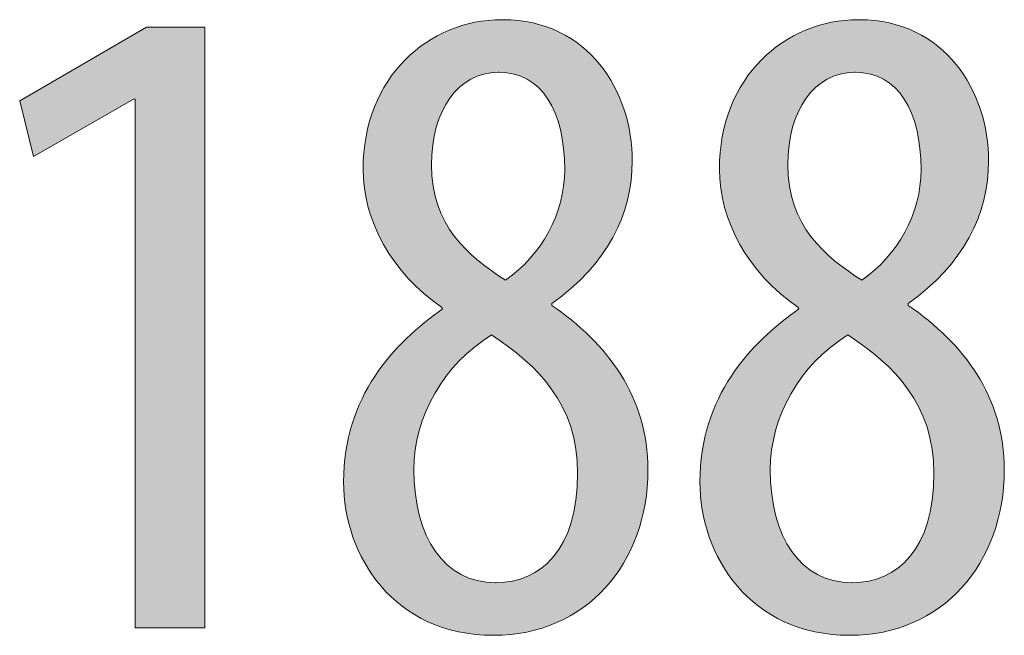
# Model space of a CAD drawing. Units: inches. Extents: x 58 to 150, y 79 to 215.
# Drawn here: x 94 to 97, y 147 to 149 of the extents above; entities that cross this region are included whole.
import ezdxf

# ---------------------------------------------------------------- set-up
doc = ezdxf.new("R2010")
doc.units = ezdxf.units.IN
doc.layers.add('EN', color=7, linetype='Continuous', lineweight=0)

# ---------------------------------------------------------------- blocks, each defined once
blk = doc.blocks.new('BLOCK_63')
at = {"layer": 'EN', "linetype": 'Continuous', "lineweight": 0}
h = blk.add_hatch(color=7, dxfattribs=at)
h.dxf.hatch_style = 2
h.paths.add_polyline_path([(93.8783, 147.3268), (93.8783, 148.9401), (93.8728, 148.9401), (93.5681, 148.7654), (93.5259, 148.9346), (93.9123, 149.1602), (94.09, 149.1602), (94.09, 147.3268)])
h = blk.add_hatch(color=7, dxfattribs=at)
h.dxf.hatch_style = 2
h.paths.add_polyline_path([(94.9989, 149.1826), (95.0247, 149.1819), (95.0496, 149.1798), (95.0737, 149.1763), (95.0969, 149.1714), (95.1192, 149.1654), (95.1407, 149.1581), (95.1613, 149.1496), (95.181, 149.1401), (95.1999, 149.1294), (95.2179, 149.1178), (95.235, 149.1052), (95.2512, 149.0917), (95.2666, 149.0774), (95.2811, 149.0622), (95.2947, 149.0463), (95.3075, 149.0297), (95.3194, 149.0124), (95.3304, 148.9945), (95.3405, 148.9761), (95.3497, 148.9571), (95.3581, 148.9377), (95.3656, 148.918), (95.3722, 148.8978), (95.3779, 148.8774), (95.3828, 148.8567), (95.3868, 148.8358), (95.3899, 148.8148), (95.3921, 148.7936), (95.3934, 148.7725), (95.3938, 148.7513), (95.3936, 148.7352), (95.3928, 148.7192), (95.3915, 148.7032), (95.3897, 148.6873), (95.3874, 148.6715), (95.3845, 148.6557), (95.3812, 148.64), (95.3772, 148.6244), (95.3728, 148.6089), (95.3678, 148.5935), (95.3622, 148.5782), (95.3561, 148.563), (95.3495, 148.5479), (95.3423, 148.533), (95.3345, 148.5182), (95.3262, 148.5035), (95.3173, 148.489), (95.3078, 148.4747), (95.2978, 148.4605), (95.2872, 148.4464), (95.276, 148.4326), (95.2642, 148.4189), (95.2518, 148.4054), (95.2389, 148.3921), (95.2253, 148.379), (95.2111, 148.3662), (95.1963, 148.3535), (95.181, 148.3411), (95.165, 148.3288), (95.1484, 148.3169), (95.1484, 148.3169), (95.1484, 148.3168), (95.1484, 148.3167), (95.1484, 148.3166), (95.1484, 148.3164), (95.1484, 148.3163), (95.1484, 148.3161), (95.1484, 148.3158), (95.1484, 148.3156), (95.1484, 148.3154), (95.1484, 148.3151), (95.1484, 148.3148), (95.1484, 148.3145), (95.1484, 148.3142), (95.1484, 148.3139), (95.1484, 148.3137), (95.1484, 148.3134), (95.1484, 148.3131), (95.1484, 148.3128), (95.1484, 148.3125), (95.1484, 148.3123), (95.1484, 148.312), (95.1484, 148.3118), (95.1484, 148.3116), (95.1484, 148.3114), (95.1484, 148.3113), (95.1484, 148.3112), (95.1484, 148.3111), (95.1484, 148.311), (95.1484, 148.311), (95.1651, 148.2993), (95.1816, 148.2873), (95.1977, 148.2749), (95.2134, 148.2623), (95.2288, 148.2492), (95.2438, 148.2359), (95.2584, 148.2222), (95.2726, 148.2082), (95.2863, 148.1938), (95.2996, 148.1791), (95.3124, 148.1641), (95.3247, 148.1487), (95.3365, 148.1329), (95.3478, 148.1168), (95.3585, 148.1003), (95.3686, 148.0835), (95.3782, 148.0663), (95.3872, 148.0488), (95.3955, 148.0309), (95.4033, 148.0126), (95.4103, 147.994), (95.4167, 147.975), (95.4224, 147.9556), (95.4274, 147.9358), (95.4317, 147.9156), (95.4353, 147.8951), (95.4381, 147.8742), (95.4401, 147.8529), (95.4413, 147.8312), (95.4417, 147.8091), (95.4411, 147.7808), (95.4392, 147.753), (95.4361, 147.7257), (95.4319, 147.6989), (95.4264, 147.6728), (95.4198, 147.6472), (95.4121, 147.6222), (95.4032, 147.598), (95.3933, 147.5744), (95.3823, 147.5516), (95.3702, 147.5296), (95.3571, 147.5083), (95.3431, 147.488), (95.328, 147.4685), (95.312, 147.4499), (95.295, 147.4322), (95.2771, 147.4156), (95.2583, 147.4), (95.2387, 147.3854), (95.2181, 147.3719), (95.1968, 147.3595), (95.1746, 147.3483), (95.1517, 147.3383), (95.1279, 147.3295), (95.1035, 147.322), (95.0783, 147.3157), (95.0524, 147.3108), (95.0258, 147.3072), (94.9985, 147.3051), (94.9706, 147.3044), (94.9407, 147.3052), (94.9117, 147.3075), (94.8838, 147.3114), (94.8569, 147.3167), (94.831, 147.3234), (94.8061, 147.3314), (94.7823, 147.3407), (94.7594, 147.3512), (94.7376, 147.3628), (94.7168, 147.3756), (94.697, 147.3894), (94.6782, 147.4042), (94.6604, 147.4199), (94.6436, 147.4365), (94.6279, 147.4538), (94.6132, 147.472), (94.5995, 147.4908), (94.5868, 147.5103), (94.5751, 147.5303), (94.5644, 147.5509), (94.5548, 147.5719), (94.5461, 147.5933), (94.5385, 147.6151), (94.5319, 147.6372), (94.5263, 147.6595), (94.5217, 147.682), (94.5182, 147.7046), (94.5156, 147.7273), (94.5141, 147.7499), (94.5136, 147.7725), (94.5141, 147.7982), (94.5156, 147.8232), (94.518, 147.8475), (94.5214, 147.8713), (94.5256, 147.8944), (94.5307, 147.917), (94.5365, 147.939), (94.5432, 147.9603), (94.5506, 147.9811), (94.5587, 148.0014), (94.5674, 148.0211), (94.5768, 148.0402), (94.5868, 148.0588), (94.5974, 148.0769), (94.6085, 148.0944), (94.6201, 148.1114), (94.6322, 148.1279), (94.6447, 148.1439), (94.6576, 148.1595), (94.6708, 148.1745), (94.6844, 148.1891), (94.6983, 148.2031), (94.7124, 148.2168), (94.7268, 148.23), (94.7413, 148.2427), (94.756, 148.255), (94.7708, 148.2669), (94.7857, 148.2783), (94.8006, 148.2894), (94.8156, 148.3), (94.8156, 148.3), (94.8155, 148.3001), (94.8155, 148.3001), (94.8154, 148.3003), (94.8154, 148.3004), (94.8153, 148.3006), (94.8152, 148.3008), (94.8151, 148.301), (94.8149, 148.3012), (94.8148, 148.3014), (94.8147, 148.3017), (94.8145, 148.3019), (94.8144, 148.3022), (94.8143, 148.3025), (94.8141, 148.3027), (94.814, 148.303), (94.8138, 148.3033), (94.8137, 148.3036), (94.8135, 148.3038), (94.8134, 148.3041), (94.8133, 148.3043), (94.8132, 148.3045), (94.813, 148.3047), (94.8129, 148.3049), (94.8129, 148.3051), (94.8128, 148.3052), (94.8127, 148.3053), (94.8127, 148.3054), (94.8127, 148.3055), (94.8126, 148.3055), (94.7976, 148.3161), (94.7831, 148.3271), (94.7689, 148.3385), (94.7552, 148.3501), (94.742, 148.3621), (94.7292, 148.3744), (94.7169, 148.387), (94.7051, 148.3999), (94.6937, 148.413), (94.6828, 148.4264), (94.6724, 148.44), (94.6625, 148.4539), (94.653, 148.468), (94.6441, 148.4822), (94.6357, 148.4967), (94.6277, 148.5113), (94.6203, 148.526), (94.6134, 148.541), (94.607, 148.556), (94.6012, 148.5711), (94.5959, 148.5864), (94.5911, 148.6017), (94.5869, 148.6171), (94.5832, 148.6326), (94.5801, 148.6481), (94.5775, 148.6636), (94.5755, 148.6792), (94.574, 148.6947), (94.5732, 148.7103), (94.5729, 148.7258), (94.5735, 148.7537), (94.5755, 148.7808), (94.5787, 148.8072), (94.5831, 148.8328), (94.5887, 148.8576), (94.5955, 148.8817), (94.6033, 148.9049), (94.6122, 148.9273), (94.6222, 148.9489), (94.6331, 148.9696), (94.6449, 148.9895), (94.6576, 149.0085), (94.6713, 149.0266), (94.6857, 149.0438), (94.7009, 149.06), (94.7168, 149.0753), (94.7335, 149.0897), (94.7508, 149.1031), (94.7688, 149.1155), (94.7873, 149.1269), (94.8064, 149.1373), (94.826, 149.1466), (94.846, 149.1549), (94.8665, 149.1622), (94.8874, 149.1684), (94.9086, 149.1735), (94.9301, 149.1775), (94.9519, 149.1803), (94.9739, 149.182), (94.9961, 149.1826), (94.9961, 149.1826), (94.9961, 149.1826), (94.9962, 149.1826), (94.9962, 149.1826), (94.9963, 149.1826), (94.9964, 149.1826), (94.9965, 149.1826), (94.9966, 149.1826), (94.9967, 149.1826), (94.9968, 149.1826), (94.9969, 149.1826), (94.9971, 149.1826), (94.9972, 149.1826), (94.9973, 149.1826), (94.9975, 149.1826), (94.9976, 149.1826), (94.9977, 149.1826), (94.9979, 149.1826), (94.998, 149.1826), (94.9981, 149.1826), (94.9983, 149.1826), (94.9984, 149.1826), (94.9985, 149.1826), (94.9986, 149.1826), (94.9986, 149.1826), (94.9987, 149.1826), (94.9988, 149.1826), (94.9988, 149.1826), (94.9988, 149.1826)])
h.paths.add_polyline_path([(94.979, 147.4649), (94.9925, 147.4652), (95.0058, 147.4663), (95.0189, 147.468), (95.0318, 147.4704), (95.0444, 147.4735), (95.0568, 147.4773), (95.069, 147.4819), (95.0808, 147.4871), (95.0924, 147.4931), (95.1036, 147.4998), (95.1144, 147.5073), (95.1249, 147.5155), (95.135, 147.5244), (95.1447, 147.5341), (95.1539, 147.5446), (95.1627, 147.5559), (95.171, 147.5679), (95.1789, 147.5807), (95.1862, 147.5943), (95.193, 147.6087), (95.1992, 147.6239), (95.2049, 147.6399), (95.21, 147.6567), (95.2144, 147.6743), (95.2183, 147.6928), (95.2215, 147.7121), (95.224, 147.7322), (95.2258, 147.7532), (95.2269, 147.775), (95.2273, 147.7977), (95.2269, 147.8185), (95.2257, 147.8388), (95.2237, 147.8584), (95.221, 147.8775), (95.2176, 147.896), (95.2135, 147.914), (95.2087, 147.9314), (95.2033, 147.9484), (95.1973, 147.9648), (95.1906, 147.9807), (95.1834, 147.9962), (95.1755, 148.0112), (95.1672, 148.0258), (95.1583, 148.0399), (95.149, 148.0537), (95.1392, 148.067), (95.1289, 148.08), (95.1182, 148.0926), (95.1071, 148.1048), (95.0956, 148.1167), (95.0838, 148.1283), (95.0716, 148.1396), (95.0591, 148.1506), (95.0464, 148.1613), (95.0333, 148.1718), (95.0201, 148.182), (95.0065, 148.192), (94.9928, 148.2018), (94.979, 148.2114), (94.9649, 148.2208), (94.9504, 148.2115), (94.9364, 148.2018), (94.9227, 148.1917), (94.9094, 148.1812), (94.8965, 148.1703), (94.884, 148.159), (94.8719, 148.1473), (94.8603, 148.1353), (94.8491, 148.123), (94.8384, 148.1103), (94.8281, 148.0973), (94.8182, 148.084), (94.8088, 148.0704), (94.7999, 148.0565), (94.7915, 148.0424), (94.7836, 148.0281), (94.7762, 148.0135), (94.7692, 147.9987), (94.7628, 147.9837), (94.7569, 147.9685), (94.7515, 147.9531), (94.7467, 147.9376), (94.7424, 147.9219), (94.7386, 147.9061), (94.7354, 147.8901), (94.7328, 147.8741), (94.7307, 147.8579), (94.7293, 147.8417), (94.7284, 147.8254), (94.7281, 147.8091), (94.7284, 147.7887), (94.7293, 147.7688), (94.7308, 147.7494), (94.733, 147.7304), (94.7357, 147.712), (94.739, 147.6942), (94.7429, 147.6768), (94.7473, 147.6601), (94.7524, 147.6439), (94.7579, 147.6283), (94.7641, 147.6133), (94.7707, 147.5989), (94.778, 147.5852), (94.7857, 147.5721), (94.794, 147.5597), (94.8028, 147.548), (94.8121, 147.537), (94.8219, 147.5267), (94.8322, 147.5172), (94.843, 147.5083), (94.8542, 147.5003), (94.866, 147.493), (94.8782, 147.4866), (94.8909, 147.4809), (94.904, 147.4761), (94.9176, 147.4721), (94.9316, 147.469), (94.9461, 147.4667), (94.961, 147.4654), (94.9763, 147.4649), (94.9763, 147.4649), (94.9763, 147.4649), (94.9764, 147.4649), (94.9764, 147.4649), (94.9765, 147.4649), (94.9766, 147.4649), (94.9767, 147.4649), (94.9768, 147.4649), (94.9769, 147.4649), (94.977, 147.4649), (94.9771, 147.4649), (94.9773, 147.4649), (94.9774, 147.4649), (94.9775, 147.4649), (94.9777, 147.4649), (94.9778, 147.4649), (94.9779, 147.4649), (94.9781, 147.4649), (94.9782, 147.4649), (94.9783, 147.4649), (94.9784, 147.4649), (94.9786, 147.4649), (94.9787, 147.4649), (94.9788, 147.4649), (94.9788, 147.4649), (94.9789, 147.4649), (94.979, 147.4649), (94.979, 147.4649), (94.979, 147.4649)])
h.paths.add_polyline_path([(94.9847, 149.0221), (94.9727, 149.0217), (94.961, 149.0206), (94.9496, 149.0187), (94.9384, 149.0161), (94.9276, 149.0127), (94.917, 149.0087), (94.9068, 149.004), (94.8969, 148.9986), (94.8874, 148.9926), (94.8782, 148.9859), (94.8693, 148.9786), (94.8609, 148.9707), (94.8527, 148.9622), (94.845, 148.9531), (94.8377, 148.9434), (94.8308, 148.9332), (94.8243, 148.9224), (94.8182, 148.9111), (94.8126, 148.8993), (94.8073, 148.887), (94.8026, 148.8743), (94.7983, 148.861), (94.7945, 148.8473), (94.7911, 148.8332), (94.7883, 148.8186), (94.7859, 148.8036), (94.7841, 148.7883), (94.7827, 148.7725), (94.7819, 148.7564), (94.7816, 148.7399), (94.782, 148.7216), (94.7831, 148.7039), (94.7849, 148.6868), (94.7874, 148.6703), (94.7905, 148.6543), (94.7943, 148.6389), (94.7986, 148.6239), (94.8036, 148.6095), (94.8091, 148.5956), (94.8151, 148.5821), (94.8216, 148.5691), (94.8286, 148.5565), (94.836, 148.5444), (94.8439, 148.5327), (94.8522, 148.5213), (94.8608, 148.5104), (94.8698, 148.4998), (94.8791, 148.4895), (94.8887, 148.4796), (94.8986, 148.47), (94.9088, 148.4607), (94.9192, 148.4516), (94.9297, 148.4429), (94.9405, 148.4343), (94.9514, 148.426), (94.9624, 148.418), (94.9736, 148.4101), (94.9848, 148.4024), (94.996, 148.3949), (95.0073, 148.3875), (95.0182, 148.3955), (95.0288, 148.4038), (95.0391, 148.4124), (95.0491, 148.4213), (95.0589, 148.4304), (95.0683, 148.4397), (95.0775, 148.4493), (95.0863, 148.4592), (95.0948, 148.4693), (95.103, 148.4796), (95.1109, 148.4901), (95.1184, 148.5009), (95.1256, 148.5119), (95.1324, 148.523), (95.1388, 148.5344), (95.1449, 148.546), (95.1506, 148.5578), (95.156, 148.5698), (95.1609, 148.5819), (95.1655, 148.5942), (95.1696, 148.6067), (95.1734, 148.6194), (95.1767, 148.6322), (95.1796, 148.6451), (95.1821, 148.6583), (95.1841, 148.6715), (95.1857, 148.6849), (95.1869, 148.6984), (95.1876, 148.712), (95.1878, 148.7258), (95.1876, 148.7434), (95.1869, 148.7606), (95.1857, 148.7773), (95.1841, 148.7936), (95.182, 148.8095), (95.1795, 148.8249), (95.1765, 148.8398), (95.173, 148.8543), (95.1691, 148.8682), (95.1647, 148.8816), (95.16, 148.8945), (95.1547, 148.9069), (95.149, 148.9187), (95.1429, 148.9299), (95.1364, 148.9406), (95.1294, 148.9507), (95.122, 148.9601), (95.1141, 148.969), (95.1059, 148.9772), (95.0972, 148.9848), (95.0881, 148.9917), (95.0786, 148.9979), (95.0686, 149.0035), (95.0583, 149.0083), (95.0475, 149.0125), (95.0364, 149.0159), (95.0248, 149.0186), (95.0128, 149.0205), (95.0004, 149.0217), (94.9877, 149.0221), (94.9876, 149.0221), (94.9876, 149.0221), (94.9876, 149.0221), (94.9875, 149.0221), (94.9874, 149.0221), (94.9874, 149.0221), (94.9873, 149.0221), (94.9871, 149.0221), (94.987, 149.0221), (94.9869, 149.0221), (94.9868, 149.0221), (94.9866, 149.0221), (94.9865, 149.0221), (94.9863, 149.0221), (94.9862, 149.0221), (94.986, 149.0221), (94.9859, 149.0221), (94.9858, 149.0221), (94.9856, 149.0221), (94.9855, 149.0221), (94.9854, 149.0221), (94.9852, 149.0221), (94.9851, 149.0221), (94.985, 149.0221), (94.9849, 149.0221), (94.9849, 149.0221), (94.9848, 149.0221), (94.9848, 149.0221), (94.9847, 149.0221)])
h = blk.add_hatch(color=7, dxfattribs=at)
h.dxf.hatch_style = 2
h.paths.add_polyline_path([(96.0854, 149.1826), (96.1112, 149.1819), (96.1362, 149.1798), (96.1602, 149.1763), (96.1834, 149.1714), (96.2058, 149.1654), (96.2273, 149.1581), (96.2479, 149.1496), (96.2676, 149.1401), (96.2864, 149.1294), (96.3044, 149.1178), (96.3216, 149.1052), (96.3378, 149.0917), (96.3532, 149.0774), (96.3677, 149.0622), (96.3813, 149.0463), (96.3941, 149.0297), (96.4059, 149.0124), (96.4169, 148.9945), (96.4271, 148.9761), (96.4363, 148.9571), (96.4447, 148.9377), (96.4522, 148.918), (96.4588, 148.8978), (96.4645, 148.8774), (96.4694, 148.8567), (96.4733, 148.8358), (96.4764, 148.8148), (96.4786, 148.7936), (96.48, 148.7725), (96.4804, 148.7513), (96.4802, 148.7352), (96.4794, 148.7192), (96.4781, 148.7032), (96.4763, 148.6873), (96.474, 148.6715), (96.4711, 148.6557), (96.4677, 148.64), (96.4638, 148.6244), (96.4594, 148.6089), (96.4544, 148.5935), (96.4488, 148.5782), (96.4427, 148.563), (96.4361, 148.5479), (96.4289, 148.533), (96.4211, 148.5182), (96.4128, 148.5035), (96.4039, 148.489), (96.3944, 148.4747), (96.3844, 148.4605), (96.3738, 148.4464), (96.3626, 148.4326), (96.3508, 148.4189), (96.3384, 148.4054), (96.3254, 148.3921), (96.3119, 148.379), (96.2977, 148.3662), (96.2829, 148.3535), (96.2676, 148.3411), (96.2516, 148.3288), (96.235, 148.3169), (96.235, 148.3169), (96.235, 148.3168), (96.235, 148.3167), (96.235, 148.3166), (96.235, 148.3164), (96.235, 148.3163), (96.235, 148.3161), (96.235, 148.3158), (96.235, 148.3156), (96.235, 148.3154), (96.235, 148.3151), (96.235, 148.3148), (96.235, 148.3145), (96.235, 148.3142), (96.235, 148.3139), (96.235, 148.3137), (96.235, 148.3134), (96.235, 148.3131), (96.235, 148.3128), (96.235, 148.3125), (96.235, 148.3123), (96.235, 148.312), (96.235, 148.3118), (96.235, 148.3116), (96.235, 148.3114), (96.235, 148.3113), (96.235, 148.3112), (96.235, 148.3111), (96.235, 148.311), (96.235, 148.311), (96.2517, 148.2993), (96.2682, 148.2873), (96.2843, 148.2749), (96.3, 148.2623), (96.3154, 148.2492), (96.3304, 148.2359), (96.345, 148.2222), (96.3592, 148.2082), (96.3729, 148.1938), (96.3862, 148.1791), (96.399, 148.1641), (96.4113, 148.1487), (96.4231, 148.1329), (96.4343, 148.1168), (96.4451, 148.1003), (96.4552, 148.0835), (96.4648, 148.0663), (96.4738, 148.0488), (96.4821, 148.0309), (96.4898, 148.0126), (96.4969, 147.994), (96.5033, 147.975), (96.509, 147.9556), (96.514, 147.9358), (96.5183, 147.9156), (96.5219, 147.8951), (96.5247, 147.8742), (96.5267, 147.8529), (96.5279, 147.8312), (96.5283, 147.8091), (96.5277, 147.7808), (96.5258, 147.753), (96.5227, 147.7257), (96.5185, 147.6989), (96.513, 147.6728), (96.5064, 147.6472), (96.4987, 147.6222), (96.4898, 147.598), (96.4799, 147.5744), (96.4689, 147.5516), (96.4568, 147.5296), (96.4437, 147.5083), (96.4296, 147.488), (96.4146, 147.4685), (96.3986, 147.4499), (96.3816, 147.4322), (96.3637, 147.4156), (96.3449, 147.4), (96.3252, 147.3854), (96.3047, 147.3719), (96.2834, 147.3595), (96.2612, 147.3483), (96.2383, 147.3383), (96.2145, 147.3295), (96.1901, 147.322), (96.1649, 147.3157), (96.1389, 147.3108), (96.1123, 147.3072), (96.0851, 147.3051), (96.0572, 147.3044), (96.0272, 147.3052), (95.9983, 147.3075), (95.9704, 147.3114), (95.9435, 147.3167), (95.9176, 147.3234), (95.8927, 147.3314), (95.8689, 147.3407), (95.846, 147.3512), (95.8242, 147.3628), (95.8034, 147.3756), (95.7835, 147.3894), (95.7648, 147.4042), (95.747, 147.4199), (95.7302, 147.4365), (95.7145, 147.4538), (95.6998, 147.472), (95.686, 147.4908), (95.6733, 147.5103), (95.6617, 147.5303), (95.651, 147.5509), (95.6413, 147.5719), (95.6327, 147.5933), (95.6251, 147.6151), (95.6185, 147.6372), (95.6129, 147.6595), (95.6083, 147.682), (95.6048, 147.7046), (95.6022, 147.7273), (95.6007, 147.7499), (95.6002, 147.7725), (95.6007, 147.7982), (95.6022, 147.8232), (95.6046, 147.8475), (95.608, 147.8713), (95.6122, 147.8944), (95.6172, 147.917), (95.6231, 147.939), (95.6298, 147.9603), (95.6372, 147.9811), (95.6453, 148.0014), (95.654, 148.0211), (95.6634, 148.0402), (95.6734, 148.0588), (95.684, 148.0769), (95.6951, 148.0944), (95.7067, 148.1114), (95.7188, 148.1279), (95.7313, 148.1439), (95.7442, 148.1595), (95.7574, 148.1745), (95.771, 148.1891), (95.7849, 148.2031), (95.799, 148.2168), (95.8133, 148.23), (95.8279, 148.2427), (95.8426, 148.255), (95.8574, 148.2669), (95.8723, 148.2783), (95.8872, 148.2894), (95.9022, 148.3), (95.9021, 148.3), (95.9021, 148.3001), (95.9021, 148.3001), (95.902, 148.3003), (95.9019, 148.3004), (95.9019, 148.3006), (95.9018, 148.3008), (95.9016, 148.301), (95.9015, 148.3012), (95.9014, 148.3014), (95.9013, 148.3017), (95.9011, 148.3019), (95.901, 148.3022), (95.9008, 148.3025), (95.9007, 148.3027), (95.9005, 148.303), (95.9004, 148.3033), (95.9003, 148.3036), (95.9001, 148.3038), (95.9, 148.3041), (95.8999, 148.3043), (95.8997, 148.3045), (95.8996, 148.3047), (95.8995, 148.3049), (95.8994, 148.3051), (95.8994, 148.3052), (95.8993, 148.3053), (95.8993, 148.3054), (95.8992, 148.3055), (95.8992, 148.3055), (95.8842, 148.3161), (95.8696, 148.3271), (95.8555, 148.3385), (95.8418, 148.3501), (95.8286, 148.3621), (95.8158, 148.3744), (95.8035, 148.387), (95.7917, 148.3999), (95.7803, 148.413), (95.7694, 148.4264), (95.759, 148.44), (95.749, 148.4539), (95.7396, 148.468), (95.7307, 148.4822), (95.7222, 148.4967), (95.7143, 148.5113), (95.7069, 148.526), (95.7, 148.541), (95.6936, 148.556), (95.6878, 148.5711), (95.6825, 148.5864), (95.6777, 148.6017), (95.6735, 148.6171), (95.6698, 148.6326), (95.6666, 148.6481), (95.6641, 148.6636), (95.6621, 148.6792), (95.6606, 148.6947), (95.6597, 148.7103), (95.6594, 148.7258), (95.6601, 148.7537), (95.6621, 148.7808), (95.6653, 148.8072), (95.6697, 148.8328), (95.6753, 148.8576), (95.6821, 148.8817), (95.6899, 148.9049), (95.6988, 148.9273), (95.7087, 148.9489), (95.7196, 148.9696), (95.7315, 148.9895), (95.7442, 149.0085), (95.7578, 149.0266), (95.7723, 149.0438), (95.7875, 149.06), (95.8034, 149.0753), (95.8201, 149.0897), (95.8374, 149.1031), (95.8554, 149.1155), (95.8739, 149.1269), (95.893, 149.1373), (95.9125, 149.1466), (95.9326, 149.1549), (95.9531, 149.1622), (95.9739, 149.1684), (95.9951, 149.1735), (96.0167, 149.1775), (96.0385, 149.1803), (96.0605, 149.182), (96.0827, 149.1826), (96.0827, 149.1826), (96.0827, 149.1826), (96.0828, 149.1826), (96.0828, 149.1826), (96.0829, 149.1826), (96.083, 149.1826), (96.0831, 149.1826), (96.0832, 149.1826), (96.0833, 149.1826), (96.0834, 149.1826), (96.0835, 149.1826), (96.0836, 149.1826), (96.0838, 149.1826), (96.0839, 149.1826), (96.0841, 149.1826), (96.0842, 149.1826), (96.0843, 149.1826), (96.0845, 149.1826), (96.0846, 149.1826), (96.0847, 149.1826), (96.0848, 149.1826), (96.085, 149.1826), (96.0851, 149.1826), (96.0851, 149.1826), (96.0852, 149.1826), (96.0853, 149.1826), (96.0854, 149.1826), (96.0854, 149.1826), (96.0854, 149.1826)])
h.paths.add_polyline_path([(96.0656, 147.4649), (96.0791, 147.4652), (96.0924, 147.4663), (96.1055, 147.468), (96.1184, 147.4704), (96.131, 147.4735), (96.1434, 147.4773), (96.1556, 147.4819), (96.1674, 147.4871), (96.1789, 147.4931), (96.1902, 147.4998), (96.201, 147.5073), (96.2115, 147.5155), (96.2216, 147.5244), (96.2313, 147.5341), (96.2405, 147.5446), (96.2493, 147.5559), (96.2576, 147.5679), (96.2655, 147.5807), (96.2728, 147.5943), (96.2796, 147.6087), (96.2858, 147.6239), (96.2915, 147.6399), (96.2966, 147.6567), (96.301, 147.6743), (96.3049, 147.6928), (96.308, 147.7121), (96.3106, 147.7322), (96.3124, 147.7532), (96.3135, 147.775), (96.3138, 147.7977), (96.3134, 147.8185), (96.3123, 147.8388), (96.3103, 147.8584), (96.3076, 147.8775), (96.3042, 147.896), (96.3001, 147.914), (96.2953, 147.9314), (96.2899, 147.9484), (96.2838, 147.9648), (96.2772, 147.9807), (96.2699, 147.9962), (96.2621, 148.0112), (96.2538, 148.0258), (96.2449, 148.0399), (96.2356, 148.0537), (96.2258, 148.067), (96.2155, 148.08), (96.2048, 148.0926), (96.1937, 148.1048), (96.1822, 148.1167), (96.1704, 148.1283), (96.1582, 148.1396), (96.1457, 148.1506), (96.133, 148.1613), (96.1199, 148.1718), (96.1066, 148.182), (96.0931, 148.192), (96.0794, 148.2018), (96.0655, 148.2114), (96.0515, 148.2208), (96.037, 148.2115), (96.0229, 148.2018), (96.0092, 148.1917), (95.996, 148.1812), (95.9831, 148.1703), (95.9706, 148.159), (95.9585, 148.1473), (95.9469, 148.1353), (95.9357, 148.123), (95.9249, 148.1103), (95.9146, 148.0973), (95.9048, 148.084), (95.8954, 148.0704), (95.8865, 148.0565), (95.8781, 148.0424), (95.8702, 148.0281), (95.8627, 148.0135), (95.8558, 147.9987), (95.8494, 147.9837), (95.8435, 147.9685), (95.8381, 147.9531), (95.8333, 147.9376), (95.829, 147.9219), (95.8252, 147.9061), (95.822, 147.8901), (95.8194, 147.8741), (95.8173, 147.8579), (95.8158, 147.8417), (95.815, 147.8254), (95.8147, 147.8091), (95.815, 147.7887), (95.8159, 147.7688), (95.8174, 147.7494), (95.8195, 147.7304), (95.8223, 147.712), (95.8256, 147.6942), (95.8295, 147.6768), (95.8339, 147.6601), (95.8389, 147.6439), (95.8445, 147.6283), (95.8506, 147.6133), (95.8573, 147.5989), (95.8645, 147.5852), (95.8723, 147.5721), (95.8806, 147.5597), (95.8893, 147.548), (95.8986, 147.537), (95.9085, 147.5267), (95.9187, 147.5172), (95.9295, 147.5083), (95.9408, 147.5003), (95.9526, 147.493), (95.9648, 147.4866), (95.9775, 147.4809), (95.9906, 147.4761), (96.0042, 147.4721), (96.0182, 147.469), (96.0327, 147.4667), (96.0476, 147.4654), (96.0629, 147.4649), (96.0629, 147.4649), (96.0629, 147.4649), (96.0629, 147.4649), (96.063, 147.4649), (96.0631, 147.4649), (96.0632, 147.4649), (96.0633, 147.4649), (96.0634, 147.4649), (96.0635, 147.4649), (96.0636, 147.4649), (96.0637, 147.4649), (96.0638, 147.4649), (96.064, 147.4649), (96.0641, 147.4649), (96.0642, 147.4649), (96.0644, 147.4649), (96.0645, 147.4649), (96.0647, 147.4649), (96.0648, 147.4649), (96.0649, 147.4649), (96.065, 147.4649), (96.0651, 147.4649), (96.0652, 147.4649), (96.0653, 147.4649), (96.0654, 147.4649), (96.0655, 147.4649), (96.0655, 147.4649), (96.0656, 147.4649), (96.0656, 147.4649)])
h.paths.add_polyline_path([(96.0713, 149.0221), (96.0593, 149.0217), (96.0476, 149.0206), (96.0362, 149.0187), (96.025, 149.0161), (96.0142, 149.0127), (96.0036, 149.0087), (95.9934, 149.004), (95.9835, 148.9986), (95.974, 148.9926), (95.9648, 148.9859), (95.9559, 148.9786), (95.9474, 148.9707), (95.9393, 148.9622), (95.9316, 148.9531), (95.9243, 148.9434), (95.9174, 148.9332), (95.9109, 148.9224), (95.9048, 148.9111), (95.8991, 148.8993), (95.8939, 148.887), (95.8892, 148.8743), (95.8849, 148.861), (95.881, 148.8473), (95.8777, 148.8332), (95.8748, 148.8186), (95.8725, 148.8036), (95.8706, 148.7883), (95.8693, 148.7725), (95.8685, 148.7564), (95.8682, 148.7399), (95.8686, 148.7216), (95.8697, 148.7039), (95.8715, 148.6868), (95.874, 148.6703), (95.8771, 148.6543), (95.8809, 148.6389), (95.8852, 148.6239), (95.8902, 148.6095), (95.8956, 148.5956), (95.9017, 148.5821), (95.9082, 148.5691), (95.9152, 148.5565), (95.9226, 148.5444), (95.9305, 148.5327), (95.9387, 148.5213), (95.9474, 148.5104), (95.9564, 148.4998), (95.9657, 148.4895), (95.9753, 148.4796), (95.9852, 148.47), (95.9954, 148.4607), (96.0058, 148.4516), (96.0163, 148.4429), (96.0271, 148.4343), (96.038, 148.426), (96.049, 148.418), (96.0601, 148.4101), (96.0713, 148.4024), (96.0826, 148.3949), (96.0939, 148.3875), (96.1047, 148.3955), (96.1154, 148.4038), (96.1257, 148.4124), (96.1357, 148.4213), (96.1455, 148.4304), (96.1549, 148.4397), (96.1641, 148.4493), (96.1729, 148.4592), (96.1814, 148.4693), (96.1896, 148.4796), (96.1975, 148.4901), (96.205, 148.5009), (96.2121, 148.5119), (96.219, 148.523), (96.2254, 148.5344), (96.2315, 148.546), (96.2372, 148.5578), (96.2426, 148.5698), (96.2475, 148.5819), (96.2521, 148.5942), (96.2562, 148.6067), (96.26, 148.6194), (96.2633, 148.6322), (96.2662, 148.6451), (96.2687, 148.6583), (96.2707, 148.6715), (96.2723, 148.6849), (96.2735, 148.6984), (96.2742, 148.712), (96.2744, 148.7258), (96.2742, 148.7434), (96.2735, 148.7606), (96.2723, 148.7773), (96.2707, 148.7936), (96.2686, 148.8095), (96.266, 148.8249), (96.263, 148.8398), (96.2596, 148.8543), (96.2557, 148.8682), (96.2513, 148.8816), (96.2465, 148.8945), (96.2413, 148.9069), (96.2356, 148.9187), (96.2295, 148.9299), (96.223, 148.9406), (96.216, 148.9507), (96.2086, 148.9601), (96.2007, 148.969), (96.1925, 148.9772), (96.1838, 148.9848), (96.1747, 148.9917), (96.1652, 148.9979), (96.1552, 149.0035), (96.1449, 149.0083), (96.1341, 149.0125), (96.1229, 149.0159), (96.1114, 149.0186), (96.0994, 149.0205), (96.087, 149.0217), (96.0742, 149.0221), (96.0742, 149.0221), (96.0742, 149.0221), (96.0742, 149.0221), (96.0741, 149.0221), (96.074, 149.0221), (96.0739, 149.0221), (96.0738, 149.0221), (96.0737, 149.0221), (96.0736, 149.0221), (96.0735, 149.0221), (96.0733, 149.0221), (96.0732, 149.0221), (96.0731, 149.0221), (96.0729, 149.0221), (96.0728, 149.0221), (96.0726, 149.0221), (96.0725, 149.0221), (96.0723, 149.0221), (96.0722, 149.0221), (96.0721, 149.0221), (96.0719, 149.0221), (96.0718, 149.0221), (96.0717, 149.0221), (96.0716, 149.0221), (96.0715, 149.0221), (96.0715, 149.0221), (96.0714, 149.0221), (96.0713, 149.0221), (96.0713, 149.0221)])
at = {"layer": 'EN'}
blk.add_lwpolyline([(93.8783, 148.9401), (93.8728, 148.9401), (93.5681, 148.7654), (93.5259, 148.9346), (93.9123, 149.1602), (94.09, 149.1602), (94.09, 147.3268), (93.8783, 147.3268)], close=True, dxfattribs=at)
for points, knots in [([(94.9989, 149.1826), (95.2612, 149.1826), (95.3938, 148.9628), (95.3938, 148.7513), (95.3938, 148.5904), (95.3175, 148.4354), (95.1484, 148.3169), (95.1484, 148.3169), (95.1484, 148.311), (95.1484, 148.311), (95.3175, 148.1956), (95.4417, 148.032), (95.4417, 147.8091), (95.4417, 147.5242), (95.2528, 147.3044), (94.9706, 147.3044), (94.6661, 147.3044), (94.5136, 147.5469), (94.5136, 147.7725), (94.5136, 148.032), (94.6661, 148.1956), (94.8156, 148.3), (94.8156, 148.3), (94.8126, 148.3055), (94.8126, 148.3055), (94.6604, 148.4099), (94.5729, 148.5708), (94.5729, 148.7258), (94.5729, 149.008), (94.7732, 149.1826), (94.9961, 149.1826), (94.9961, 149.1826), (94.9989, 149.1826), (94.9989, 149.1826)], [0, 0, 0, 0, 1, 1, 1, 2, 2, 2, 3, 3, 3, 4, 4, 4, 5, 5, 5, 6, 6, 6, 7, 7, 7, 8, 8, 8, 9, 9, 9, 10, 10, 10, 11, 11, 11, 11]), ([(96.0854, 149.1826), (96.3478, 149.1826), (96.4804, 148.9628), (96.4804, 148.7513), (96.4804, 148.5904), (96.4041, 148.4354), (96.235, 148.3169), (96.235, 148.3169), (96.235, 148.311), (96.235, 148.311), (96.4041, 148.1956), (96.5283, 148.032), (96.5283, 147.8091), (96.5283, 147.5242), (96.3393, 147.3044), (96.0572, 147.3044), (95.7526, 147.3044), (95.6002, 147.5469), (95.6002, 147.7725), (95.6002, 148.032), (95.7526, 148.1956), (95.9022, 148.3), (95.9022, 148.3), (95.8992, 148.3055), (95.8992, 148.3055), (95.747, 148.4099), (95.6594, 148.5708), (95.6594, 148.7258), (95.6594, 149.008), (95.8598, 149.1826), (96.0827, 149.1826), (96.0827, 149.1826), (96.0854, 149.1826), (96.0854, 149.1826)], [0, 0, 0, 0, 1, 1, 1, 2, 2, 2, 3, 3, 3, 4, 4, 4, 5, 5, 5, 6, 6, 6, 7, 7, 7, 8, 8, 8, 9, 9, 9, 10, 10, 10, 11, 11, 11, 11]), ([(94.9847, 149.0221), (94.8635, 149.0221), (94.7816, 148.9063), (94.7816, 148.7399), (94.7816, 148.5539), (94.8945, 148.4605), (95.0073, 148.3875), (95.1174, 148.4664), (95.1878, 148.5877), (95.1878, 148.7258), (95.1878, 148.9036), (95.1174, 149.0221), (94.9877, 149.0221), (94.9877, 149.0221), (94.9847, 149.0221), (94.9847, 149.0221)], [0, 0, 0, 0, 1, 1, 1, 2, 2, 2, 3, 3, 3, 4, 4, 4, 5, 5, 5, 5]), ([(96.0713, 149.0221), (95.95, 149.0221), (95.8682, 148.9063), (95.8682, 148.7399), (95.8682, 148.5539), (95.981, 148.4605), (96.0939, 148.3875), (96.2039, 148.4664), (96.2744, 148.5877), (96.2744, 148.7258), (96.2744, 148.9036), (96.2039, 149.0221), (96.0742, 149.0221), (96.0742, 149.0221), (96.0713, 149.0221), (96.0713, 149.0221)], [0, 0, 0, 0, 1, 1, 1, 2, 2, 2, 3, 3, 3, 4, 4, 4, 5, 5, 5, 5]), ([(94.979, 147.4649), (95.1144, 147.4649), (95.2273, 147.5665), (95.2273, 147.7977), (95.2273, 148.0092), (95.106, 148.1277), (94.9649, 148.2208), (94.8183, 148.1305), (94.7281, 147.9727), (94.7281, 147.8091), (94.7281, 147.603), (94.8211, 147.4649), (94.9763, 147.4649), (94.9763, 147.4649), (94.979, 147.4649), (94.979, 147.4649)], [0, 0, 0, 0, 1, 1, 1, 2, 2, 2, 3, 3, 3, 4, 4, 4, 5, 5, 5, 5]), ([(96.0656, 147.4649), (96.201, 147.4649), (96.3138, 147.5665), (96.3138, 147.7977), (96.3138, 148.0092), (96.1926, 148.1277), (96.0515, 148.2208), (95.9049, 148.1305), (95.8147, 147.9727), (95.8147, 147.8091), (95.8147, 147.603), (95.9077, 147.4649), (96.0629, 147.4649), (96.0629, 147.4649), (96.0656, 147.4649), (96.0656, 147.4649)], [0, 0, 0, 0, 1, 1, 1, 2, 2, 2, 3, 3, 3, 4, 4, 4, 5, 5, 5, 5])]:
    blk.add_open_spline(points, degree=3, knots=knots, dxfattribs=at)
blk = doc.blocks.new('BLOCK_8')
at = {"layer": 'EN'}
blk.add_blockref('BLOCK_63', (0, 0), dxfattribs=at)

msp = doc.modelspace()

# ---------------------------------------------------------------- block references
at = {"layer": 'EN'}
msp.add_blockref('BLOCK_8', (0, 0), dxfattribs=at)

doc.saveas('drawing.dxf')
